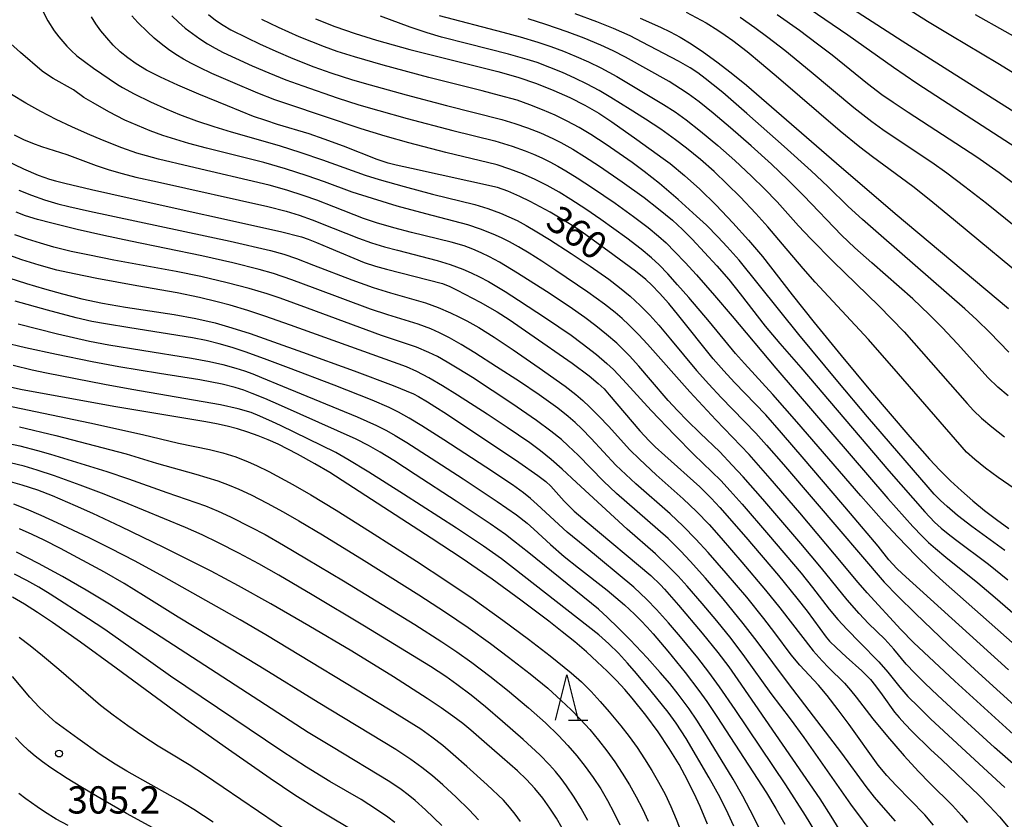
# Model space of a CAD drawing. Units: metres. Extents: x -46055 to -43747, y -124591 to -122873.
# Drawn here: x -45622 to -45514, y -124378 to -124290 of the extents above; entities that cross this region are included whole.
import ezdxf

# ---------------------------------------------------------------- set-up
doc = ezdxf.new("R2010")
doc.units = ezdxf.units.M
doc.header["$LTSCALE"] = 2.5
doc.layers.get('0').update_dxf_attribs({"linetype": 'CONTINUOUS'})
for name, color, linetype in [('6332000', 7, 'CONTINUOUS'), ('7101000', 7, 'CONTINUOUS'), ('7102000', 7, 'CONTINUOUS'), ('7312000', 7, 'CONTINUOUS')]:
    doc.layers.add(name, color=color, linetype=linetype)
doc.styles.add('Dm_Anotation', font='txt')

# ---------------------------------------------------------------- blocks, each defined once
blk = doc.blocks.new('633200')
at = {"color": 0, "linetype": 'ByBlock', "lineweight": -2}
for points in [[(-0.5, -1), (0, 1), (0.5, -1)], [(0.08, -1), (0.92, -1)]]:
    blk.add_lwpolyline(points, dxfattribs=at)
blk = doc.blocks.new('731200')
at = {"color": 0, "linetype": 'ByBlock', "lineweight": -2}
blk.add_circle((0, 0), 0.15, dxfattribs=at)

msp = doc.modelspace()

# ---------------------------------------------------------------- linework, layer by layer
at = {"layer": '7101000', "flags": 128}
for points, elevation in [([(-45503.47, -124305.64), (-45520.08, -124295.16), (-45525.09, -124291.97), (-45532.21, -124287.36)], 390), ([(-45513.38, -124361.13), (-45525.07, -124350.51), (-45525.67, -124349.98), (-45526.55, -124349.03), (-45527.73, -124347.53), (-45530.75, -124343.94), (-45535.86, -124337.95), (-45538.34, -124335.06), (-45540.08, -124333.09), (-45543.51, -124329.51), (-45544.71, -124328.23), (-45545.85, -124326.92), (-45549.64, -124322.19), (-45550.75, -124320.83), (-45551.77, -124319.69), (-45552.62, -124318.82), (-45553.27, -124318.19), (-45554.39, -124317.29), (-45557.43, -124315.04), (-45560.11, -124313.11), (-45561.08, -124312.42), (-45562.12, -124311.76), (-45563.79, -124310.8), (-45565.99, -124309.62), (-45567.11, -124309.06), (-45568.45, -124308.46), (-45569.57, -124308.07), (-45579.02, -124305.99), (-45580.73, -124305.6), (-45581.61, -124305.38), (-45582.79, -124304.98), (-45586.52, -124303.53), (-45588.63, -124302.75), (-45590.29, -124302.17), (-45593.75, -124301.13), (-45595.06, -124300.71), (-45596.39, -124300.25), (-45599.26, -124299.1), (-45602.42, -124297.8), (-45604.72, -124296.82), (-45606.63, -124295.94), (-45608.16, -124295.16), (-45609.3, -124294.48), (-45610.22, -124293.83), (-45611.06, -124293.14), (-45611.83, -124292.41), (-45612.53, -124291.63), (-45613.17, -124290.84), (-45613.73, -124290.07), (-45614.22, -124289.32)], 360), ([(-45589.57, -124289.53), (-45587.45, -124290.35), (-45585.22, -124291.13), (-45582.87, -124291.86), (-45579.2, -124292.88), (-45571.89, -124294.72), (-45569.54, -124295.31), (-45567.34, -124295.95), (-45565.29, -124296.65), (-45563.38, -124297.4), (-45561.61, -124298.19), (-45559.96, -124299.03), (-45558.43, -124299.91), (-45557.01, -124300.84), (-45554.24, -124302.8), (-45551.35, -124304.87), (-45550.6, -124305.44), (-45549.02, -124306.74), (-45547.34, -124308.27), (-45545.55, -124310.02), (-45543.7, -124311.97), (-45541.99, -124313.86), (-45540.45, -124315.66), (-45537.18, -124319.88), (-45534.77, -124322.93), (-45531.81, -124326.55), (-45528.57, -124330.42), (-45526.41, -124332.97), (-45524.26, -124335.49), (-45522.08, -124337.96), (-45520.95, -124339.16), (-45519.78, -124340.32), (-45518.57, -124341.44), (-45517.33, -124342.53), (-45516.05, -124343.58), (-45514.73, -124344.6), (-45513.37, -124345.59)], 370), ([(-45553.89, -124289.44), (-45551.64, -124290.45), (-45550.58, -124290.95), (-45549.49, -124291.54), (-45548.27, -124292.28), (-45546.94, -124293.18), (-45545.48, -124294.24), (-45543.9, -124295.45), (-45542.21, -124296.82), (-45532.3, -124305.41), (-45525.84, -124310.93), (-45513.41, -124321.39)], 380), ([(-45623.74, -124305.04), (-45621.7, -124306.01), (-45620.06, -124306.72), (-45618.83, -124307.16), (-45618.16, -124307.35), (-45617.16, -124307.61), (-45614.2, -124308.31), (-45609.95, -124309.26), (-45593.42, -124312.92), (-45591.11, -124313.5), (-45590.4, -124313.76), (-45589.47, -124314.13), (-45588.09, -124314.71), (-45584.22, -124316.31), (-45582.98, -124316.71), (-45581.77, -124317.05), (-45575.63, -124318.63), (-45574.8, -124318.97), (-45574, -124319.37), (-45571.47, -124320.7), (-45569.62, -124321.74), (-45568.28, -124322.6), (-45566.01, -124324.15), (-45561.38, -124327.4), (-45559.5, -124328.79), (-45558.51, -124329.61), (-45557.85, -124330.23), (-45557.29, -124330.86), (-45553.92, -124334.85), (-45552.91, -124335.94), (-45552.26, -124336.58), (-45551.19, -124337.54), (-45547.33, -124340.98), (-45546.08, -124342.22), (-45545.14, -124343.27), (-45542.29, -124346.54), (-45538.7, -124350.75), (-45536.65, -124353.23), (-45535.55, -124354.68), (-45533.46, -124357.54), (-45533.07, -124357.97), (-45532.32, -124358.71), (-45531.26, -124359.69), (-45529.53, -124361.21), (-45528.56, -124362.18), (-45528.01, -124362.86), (-45527.27, -124363.86), (-45525.92, -124365.77), (-45525.42, -124366.36), (-45524.78, -124367.06), (-45523.98, -124367.88), (-45521.96, -124369.86), (-45520.73, -124371.02), (-45516.66, -124374.88), (-45515.48, -124376.1), (-45514.4, -124377.27), (-45513.42, -124378.4)], 350), ([(-45623.29, -124317.99), (-45621.34, -124318.63), (-45619.37, -124319.23), (-45617.39, -124319.78), (-45615.29, -124320.3), (-45612.99, -124320.78), (-45610.49, -124321.23), (-45605.13, -124322.05), (-45602.74, -124322.49), (-45600.62, -124322.97), (-45598.78, -124323.49), (-45596.78, -124324.14), (-45594.19, -124325.04), (-45591.02, -124326.17), (-45585.35, -124328.24), (-45581.03, -124329.86), (-45578.82, -124330.75), (-45578.27, -124331.05), (-45577.28, -124331.63), (-45576.46, -124332.14), (-45575.2, -124332.95), (-45567.24, -124338.28), (-45565.16, -124339.73), (-45564.27, -124340.42), (-45563.71, -124340.93), (-45563.11, -124341.56), (-45562.23, -124342.57), (-45561.13, -124343.68), (-45559.71, -124344.87), (-45552.73, -124350.73), (-45551.64, -124351.76), (-45551.2, -124352.25), (-45549.66, -124354.01), (-45547.08, -124357.07), (-45545.35, -124359.2), (-45544.14, -124360.8), (-45543.14, -124362.23), (-45534.15, -124375.29), (-45532.92, -124377.21), (-45531.77, -124379.11)], 340), ([(-45546.49, -124378.09), (-45547.31, -124376.14), (-45547.74, -124375.19), (-45548.64, -124373.33), (-45549.62, -124371.53), (-45550.69, -124369.75), (-45551.9, -124367.94), (-45553.26, -124366.1), (-45554.76, -124364.22), (-45555.59, -124363.26), (-45556.51, -124362.28), (-45557.52, -124361.26), (-45558.62, -124360.22), (-45559.81, -124359.15), (-45561.09, -124358.05), (-45562.47, -124356.92), (-45563.93, -124355.77), (-45567, -124353.45), (-45570.18, -124351.15), (-45573.47, -124348.88), (-45576.88, -124346.64), (-45588.01, -124339.41), (-45589.65, -124338.46), (-45591.55, -124337.41), (-45593.68, -124336.31), (-45594.78, -124335.82), (-45595.89, -124335.37), (-45597.02, -124334.97), (-45598.16, -124334.62), (-45599.31, -124334.31), (-45600.47, -124334.06), (-45601.65, -124333.85), (-45611.53, -124332.18), (-45621.82, -124330.31), (-45624.37, -124329.78)], 330), ([(-45562.48, -124378.51), (-45563.1, -124377.44), (-45563.82, -124376.33), (-45564.61, -124375.23), (-45565.47, -124374.18), (-45566.4, -124373.18), (-45567.39, -124372.24), (-45569.07, -124370.76), (-45571.03, -124369.03), (-45572.5, -124367.75), (-45573.38, -124367.03), (-45574.47, -124366.21), (-45575.78, -124365.28), (-45577.31, -124364.25), (-45581.02, -124361.87), (-45585.6, -124359.07), (-45590.32, -124356.27), (-45594.48, -124353.87), (-45598.06, -124351.87), (-45601.07, -124350.28), (-45606.26, -124347.66), (-45610.94, -124345.4), (-45614.08, -124343.93), (-45615.97, -124343.08), (-45618.5, -124341.99), (-45620.11, -124341.37), (-45621.82, -124340.81), (-45623.63, -124340.31)], 320), ([(-45584.55, -124379.32), (-45589.4, -124376.42), (-45591.84, -124374.88), (-45594.57, -124373.08), (-45599.16, -124369.88), (-45603.86, -124366.53), (-45611.51, -124360.93), (-45615.42, -124358.09), (-45618.51, -124355.91), (-45620.15, -124354.82), (-45621.59, -124353.9), (-45622.88, -124353.13)], 310)]:
    msp.add_lwpolyline(points, dxfattribs=dict(at, elevation=elevation))
at = {"layer": '7102000', "flags": 128}
for points, elevation in [([(-45510.17, -124305.26), (-45519.3, -124299.35), (-45523.48, -124296.62), (-45526.05, -124294.89), (-45531.06, -124291.33), (-45547.04, -124280.38)], 388), ([(-45509.9, -124297.3), (-45514.56, -124294.44), (-45519.74, -124291.36), (-45522.31, -124289.81), (-45528.22, -124286.05)], 392), ([(-45619.6, -124288.6), (-45619.03, -124289.74), (-45618.32, -124290.85), (-45617.8, -124291.5), (-45616.94, -124292.52), (-45616.46, -124293.02), (-45615.81, -124293.58), (-45614.98, -124294.22), (-45613.99, -124294.94), (-45611.35, -124296.76), (-45610.81, -124297.08), (-45609.51, -124297.77), (-45607.74, -124298.65), (-45605.92, -124299.47), (-45604.53, -124300.03), (-45602.66, -124300.73), (-45600.77, -124301.37), (-45598.85, -124301.94), (-45593.57, -124303.45), (-45591.19, -124304.22), (-45588.83, -124305.04), (-45584.13, -124306.73), (-45582.58, -124307.2), (-45579.85, -124307.97), (-45576.71, -124308.8), (-45572.08, -124309.95), (-45570.65, -124310.38), (-45569.24, -124310.89), (-45568.33, -124311.28), (-45567.43, -124311.71), (-45566.44, -124312.24), (-45565.25, -124312.93), (-45563.87, -124313.79), (-45561.49, -124315.33), (-45559.39, -124316.74), (-45557.34, -124318.17), (-45556.15, -124319.07), (-45555, -124320.03), (-45553.9, -124321.04), (-45552.84, -124322.1), (-45551.83, -124323.21), (-45550.54, -124324.74), (-45547.69, -124328.21), (-45546.36, -124329.7), (-45544.99, -124331.16), (-45541.16, -124335.1), (-45540, -124336.41), (-45538.15, -124338.53), (-45534.65, -124342.61), (-45527.07, -124351.49), (-45525.58, -124353.03), (-45523.64, -124354.93), (-45520.02, -124358.36), (-45517.1, -124361.06), (-45511.54, -124366.14)], 358), ([(-45509.53, -124361.17), (-45520.57, -124351.39), (-45521.89, -124350.2), (-45523.56, -124348.57), (-45525.57, -124346.49), (-45527.1, -124344.85), (-45529.65, -124341.99), (-45536.66, -124333.85), (-45539.29, -124330.83), (-45542.42, -124327.43), (-45543.42, -124326.32), (-45546.28, -124322.85), (-45548.54, -124320.18), (-45549.77, -124318.76), (-45550.86, -124317.57), (-45551.82, -124316.59), (-45552.64, -124315.82), (-45553.78, -124314.86), (-45555.35, -124313.63), (-45558.2, -124311.6), (-45559.85, -124310.47), (-45561.53, -124309.38), (-45562.81, -124308.6), (-45564.12, -124307.87), (-45565.45, -124307.19), (-45566.81, -124306.57), (-45568.21, -124306.04), (-45569.63, -124305.59), (-45575.24, -124304.21), (-45579.31, -124303.15), (-45581.93, -124302.42), (-45584.56, -124301.63), (-45592.64, -124298.9), (-45594.06, -124298.42), (-45595.92, -124297.7), (-45598.69, -124296.54), (-45600.98, -124295.54), (-45602.33, -124294.89), (-45603.22, -124294.44), (-45604.09, -124293.97), (-45604.94, -124293.45), (-45605.76, -124292.89), (-45606.55, -124292.28), (-45607.32, -124291.64), (-45608.05, -124290.96), (-45609.1, -124289.91), (-45609.78, -124289.18)], 362), ([(-45605.38, -124289.21), (-45604.66, -124289.89), (-45603.9, -124290.54), (-45603.12, -124291.15), (-45602.3, -124291.72), (-45601.47, -124292.26), (-45600.61, -124292.76), (-45599.72, -124293.22), (-45598.37, -124293.85), (-45596.55, -124294.68), (-45594.71, -124295.48), (-45592.86, -124296.22), (-45590.98, -124296.91), (-45587.21, -124298.22), (-45584.83, -124298.98), (-45582.64, -124299.62), (-45579.51, -124300.49), (-45574.5, -124301.81), (-45569.87, -124302.95), (-45567.96, -124303.53), (-45566.55, -124304.03), (-45565.63, -124304.41), (-45564.71, -124304.82), (-45563.82, -124305.25), (-45562.94, -124305.72), (-45562.08, -124306.23), (-45560.81, -124307.02), (-45559.13, -124308.11), (-45556.65, -124309.8), (-45554.62, -124311.25), (-45553.03, -124312.46), (-45551.88, -124313.42), (-45551.05, -124314.17), (-45550.07, -124315.13), (-45548.96, -124316.31), (-45547.7, -124317.69), (-45545.72, -124319.94), (-45543.78, -124322.22), (-45538.98, -124327.93), (-45526.65, -124342.26), (-45523.93, -124345.35), (-45522.9, -124346.43), (-45522.18, -124347.12), (-45521.44, -124347.78), (-45520.29, -124348.73), (-45516.78, -124351.54), (-45514.88, -124353.17), (-45510.73, -124356.77)], 364), ([(-45601.35, -124289.05), (-45600.57, -124289.66), (-45599.75, -124290.22), (-45598.89, -124290.72), (-45597.11, -124291.62), (-45595.75, -124292.26), (-45593.93, -124293.09), (-45592.09, -124293.87), (-45589.77, -124294.79), (-45587.89, -124295.45), (-45585.51, -124296.22), (-45583.59, -124296.78), (-45579.62, -124297.88), (-45575.18, -124299.05), (-45569.1, -124300.59), (-45567.67, -124301.03), (-45566.26, -124301.52), (-45564.86, -124302.06), (-45563.49, -124302.67), (-45562.6, -124303.12), (-45561.3, -124303.85), (-45560.03, -124304.65), (-45558.36, -124305.74), (-45555.88, -124307.44), (-45553.45, -124309.19), (-45551.87, -124310.41), (-45550.34, -124311.68), (-45549.23, -124312.69), (-45548.18, -124313.75), (-45546.81, -124315.21), (-45545.46, -124316.68), (-45544.15, -124318.2), (-45542.91, -124319.76), (-45540.15, -124323.31), (-45538.54, -124325.22), (-45536.23, -124327.85), (-45526.55, -124339.22), (-45522.6, -124343.73), (-45521.53, -124344.86), (-45520.8, -124345.53), (-45520.04, -124346.17), (-45519.24, -124346.77), (-45515.61, -124349.48), (-45513.47, -124351.2)], 366), ([(-45512.2, -124341.59), (-45514.54, -124339.98), (-45515.94, -124338.94), (-45517.09, -124338), (-45518, -124337.16), (-45525.49, -124328.56), (-45528.79, -124324.8), (-45534.64, -124318.47), (-45535.98, -124316.99), (-45538.23, -124314.31), (-45539.86, -124312.41), (-45541.19, -124310.92), (-45542.9, -124309.11), (-45544.31, -124307.69), (-45545.76, -124306.3), (-45547.25, -124304.98), (-45548.81, -124303.73), (-45550.01, -124302.82), (-45551.63, -124301.66), (-45553.29, -124300.55), (-45554.98, -124299.48), (-45557.11, -124298.18), (-45558.41, -124297.42), (-45559.73, -124296.71), (-45561.07, -124296.04), (-45562.44, -124295.43), (-45563.82, -124294.86), (-45565.23, -124294.34), (-45566.3, -124294), (-45568.37, -124293.41), (-45572.82, -124292.28), (-45575.72, -124291.53), (-45577.31, -124291.07), (-45579.17, -124290.44), (-45582.44, -124289.24)], 372), ([(-45576, -124289.14), (-45569, -124290.99), (-45567.07, -124291.52), (-45565.15, -124292.1), (-45563.73, -124292.57), (-45562.33, -124293.09), (-45560.94, -124293.65), (-45559.57, -124294.26), (-45558.23, -124294.93), (-45556.47, -124295.87), (-45551.32, -124298.95), (-45550.06, -124299.76), (-45548.84, -124300.63), (-45547.27, -124301.86), (-45545.35, -124303.46), (-45543.48, -124305.12), (-45541.65, -124306.82), (-45540.22, -124308.22), (-45538.83, -124309.65), (-45536.47, -124312.28), (-45535.14, -124313.72), (-45532.68, -124316.22), (-45527.67, -124321.09), (-45526.25, -124322.5), (-45524.88, -124323.95), (-45517.94, -124331.83), (-45517.25, -124332.6), (-45516.36, -124333.45), (-45515.22, -124334.41), (-45513.84, -124335.48)], 374), ([(-45513.37, -124326.17), (-45515.46, -124324.03), (-45516.88, -124322.62), (-45518.18, -124321.4), (-45527.4, -124313.39), (-45529.44, -124311.6), (-45531.03, -124310.15), (-45533.26, -124307.97), (-45535.08, -124306.25), (-45538.07, -124303.55), (-45542.17, -124299.93), (-45544.82, -124297.64), (-45545.88, -124296.77), (-45546.76, -124296.07), (-45547.56, -124295.48), (-45548.39, -124294.93), (-45549.68, -124294.17), (-45553.66, -124292.09), (-45555, -124291.41), (-45556.82, -124290.59), (-45558.67, -124289.84), (-45561.02, -124288.98)], 378), ([(-45548.84, -124288.8), (-45546.64, -124289.98), (-45545.36, -124290.76), (-45544.54, -124291.31), (-45543.72, -124291.9), (-45542.14, -124293.11), (-45540.55, -124294.42), (-45538.69, -124296.01), (-45531.92, -124301.83), (-45529.74, -124303.61), (-45528.34, -124304.66), (-45523.93, -124307.93), (-45521.92, -124309.52), (-45519.22, -124311.74), (-45510.45, -124318.99)], 382), ([(-45538.84, -124289.05), (-45536.38, -124290.77), (-45534.38, -124292.27), (-45532.8, -124293.5), (-45528.91, -124296.63), (-45527.32, -124297.84), (-45526.09, -124298.7), (-45524.42, -124299.79), (-45516.88, -124304.7), (-45514.42, -124306.43), (-45512.42, -124307.92)], 386), ([(-45517.07, -124289.04), (-45510.53, -124292.71)], 394), ([(-45513.8, -124348.01), (-45517.43, -124345.36), (-45519, -124344.13), (-45520.14, -124343.17), (-45520.86, -124342.49), (-45521.56, -124341.78), (-45522.22, -124341.04), (-45528.89, -124333.3), (-45532.15, -124329.42), (-45536.43, -124324.25), (-45543.01, -124316.08), (-45544.33, -124314.58), (-45545.35, -124313.48), (-45546.61, -124312.23), (-45547.7, -124311.21), (-45549.73, -124309.41), (-45551.78, -124307.65), (-45553.46, -124306.3), (-45554.76, -124305.34), (-45557.63, -124303.33), (-45559.3, -124302.24), (-45560.59, -124301.48), (-45561.91, -124300.78), (-45563.25, -124300.12), (-45564.62, -124299.52), (-45566.01, -124298.97), (-45567.43, -124298.48), (-45569.35, -124297.94), (-45571.28, -124297.44), (-45577.13, -124295.97), (-45582.13, -124294.63), (-45585.29, -124293.72), (-45587.19, -124293.1), (-45588.6, -124292.6), (-45589.99, -124292.06), (-45591.38, -124291.49), (-45593.66, -124290.47), (-45595.47, -124289.61)], 368), ([(-45513.45, -124331), (-45514.58, -124330.03), (-45515.64, -124328.99), (-45518.99, -124325.28), (-45520.7, -124323.46), (-45522.11, -124322.05), (-45523.93, -124320.33), (-45528.43, -124316.36), (-45530.29, -124314.7), (-45531.76, -124313.33), (-45535.9, -124309), (-45537.66, -124307.23), (-45539.47, -124305.51), (-45541.7, -124303.5), (-45543.95, -124301.52), (-45545.85, -124299.89), (-45547.41, -124298.65), (-45548.62, -124297.77), (-45549.45, -124297.21), (-45550.72, -124296.42), (-45555.52, -124293.75), (-45556.85, -124293.05), (-45558.2, -124292.41), (-45560.04, -124291.64), (-45561.91, -124290.94), (-45564.28, -124290.13), (-45566.19, -124289.54)], 376), ([(-45542.91, -124289.33), (-45541.27, -124290.47), (-45539.84, -124291.53), (-45538, -124292.98), (-45535.1, -124295.35), (-45530.39, -124299.27), (-45528.42, -124300.81), (-45527.21, -124301.69), (-45525.97, -124302.53), (-45521.81, -124305.3), (-45520.18, -124306.46), (-45518.18, -124307.96), (-45515.82, -124309.81), (-45508.43, -124315.77)], 384), ([(-45512.86, -124368.22), (-45519.28, -124362.37), (-45522.72, -124359.18), (-45523.84, -124358.1), (-45525.23, -124356.67), (-45528.94, -124352.64), (-45529.93, -124351.52), (-45532.51, -124348.39), (-45536.34, -124343.85), (-45539.6, -124340.06), (-45541.9, -124337.42), (-45545.56, -124333.62), (-45548.43, -124330.54), (-45553.07, -124325.31), (-45554.09, -124324.22), (-45555.15, -124323.16), (-45555.88, -124322.48), (-45556.63, -124321.83), (-45557.8, -124320.9), (-45559.66, -124319.57), (-45563.15, -124317.2), (-45564.71, -124316.17), (-45566.08, -124315.3), (-45567.26, -124314.6), (-45568.24, -124314.06), (-45569.14, -124313.62), (-45570.05, -124313.22), (-45571.44, -124312.67), (-45572.85, -124312.19), (-45577.47, -124310.98), (-45580.59, -124310.11), (-45583.31, -124309.3), (-45585.54, -124308.59), (-45588.61, -124307.45), (-45590.5, -124306.78), (-45592.87, -124306.02), (-45595.27, -124305.31), (-45601.58, -124303.74), (-45603.51, -124303.23), (-45604.95, -124302.81), (-45606.37, -124302.35), (-45607.78, -124301.84), (-45609.17, -124301.27), (-45610.53, -124300.65), (-45612.31, -124299.75), (-45614.03, -124298.78), (-45615.05, -124298.16), (-45616.2, -124297.35), (-45618.44, -124296.08), (-45619.06, -124295.69), (-45619.64, -124295.27), (-45622.02, -124293.22), (-45623.45, -124291.93)], 356), ([(-45512.31, -124371.98), (-45514.94, -124369.67), (-45519.2, -124365.76), (-45521.19, -124363.91), (-45522.55, -124362.62), (-45523.7, -124361.48), (-45524.64, -124360.48), (-45526, -124358.86), (-45527.01, -124357.76), (-45528.78, -124356.01), (-45529.82, -124354.93), (-45531.12, -124353.42), (-45533.95, -124349.93), (-45536.21, -124347.22), (-45540.41, -124342.34), (-45542.55, -124339.9), (-45543.76, -124338.59), (-45545.15, -124337.15), (-45547.31, -124335.08), (-45548.74, -124333.68), (-45549.79, -124332.61), (-45550.8, -124331.51), (-45552.74, -124329.22), (-45554.05, -124327.71), (-45555.05, -124326.6), (-45555.75, -124325.89), (-45556.47, -124325.2), (-45557.6, -124324.22), (-45558.77, -124323.28), (-45559.96, -124322.38), (-45561.7, -124321.15), (-45564.2, -124319.5), (-45567.36, -124317.49), (-45569.37, -124316.3), (-45570.46, -124315.7), (-45571.38, -124315.24), (-45572.3, -124314.85), (-45573.23, -124314.5), (-45574.66, -124314.07), (-45579.04, -124313.01), (-45580.97, -124312.52), (-45582.89, -124311.95), (-45584.31, -124311.48), (-45587.56, -124310.19), (-45589.43, -124309.48), (-45590.84, -124308.98), (-45592.74, -124308.37), (-45594.67, -124307.83), (-45603.43, -124305.77), (-45606.83, -124304.94), (-45608.15, -124304.59), (-45609.23, -124304.28), (-45610.89, -124303.71), (-45613, -124302.88), (-45614.65, -124302.18), (-45616.38, -124301.41), (-45618.09, -124300.58), (-45619.77, -124299.72), (-45621.42, -124298.81), (-45623, -124297.86)], 354), ([(-45622.73, -124302.28), (-45621.7, -124302.78), (-45620.69, -124303.2), (-45619.7, -124303.55), (-45616.91, -124304.43), (-45613.69, -124305.67), (-45612.27, -124306.13), (-45610.83, -124306.55), (-45609.32, -124306.92), (-45606.94, -124307.46), (-45594.81, -124310.18), (-45592.81, -124310.69), (-45591.38, -124311.13), (-45589.97, -124311.63), (-45587.64, -124312.53), (-45584.86, -124313.65), (-45583.44, -124314.14), (-45582.01, -124314.58), (-45580.56, -124314.98), (-45576.21, -124316.1), (-45574.78, -124316.53), (-45573.38, -124317.05), (-45572.47, -124317.44), (-45571.57, -124317.88), (-45570.58, -124318.42), (-45568.74, -124319.52), (-45567.26, -124320.46), (-45564.18, -124322.48), (-45561.47, -124324.32), (-45560.26, -124325.21), (-45558.69, -124326.44), (-45557.55, -124327.42), (-45556.83, -124328.1), (-45555.79, -124329.18), (-45552.68, -124332.59), (-45550.09, -124335.3), (-45547.98, -124337.42), (-45545.04, -124340.3), (-45544, -124341.43), (-45542.69, -124342.9), (-45539.77, -124346.28), (-45536.19, -124350.49), (-45534.94, -124352.05), (-45533.11, -124354.43), (-45532.15, -124355.57), (-45531.14, -124356.67), (-45529.75, -124358.11), (-45527.65, -124360.23), (-45526.68, -124361.36), (-45525.36, -124363.03), (-45524.45, -124364.04), (-45523.31, -124365.2), (-45521.97, -124366.5), (-45517.58, -124370.59), (-45513.79, -124374.04)], 352), ([(-45622.2, -124308.38), (-45620.8, -124308.93), (-45619.39, -124309.42), (-45617.92, -124309.86), (-45616.72, -124310.17), (-45614.43, -124310.68), (-45598.97, -124313.98), (-45594.52, -124315), (-45593.08, -124315.41), (-45591.66, -124315.88), (-45589.8, -124316.6), (-45585.6, -124318.23), (-45583.25, -124319.06), (-45581.34, -124319.66), (-45577.51, -124320.76), (-45576.1, -124321.28), (-45574.73, -124321.86), (-45573.83, -124322.28), (-45572.94, -124322.74), (-45571.64, -124323.48), (-45569.94, -124324.53), (-45567.86, -124325.92), (-45564.98, -124327.9), (-45562.12, -124329.92), (-45560.95, -124330.85), (-45560.2, -124331.5), (-45559.47, -124332.18), (-45558.41, -124333.24), (-45557.39, -124334.33), (-45555.03, -124336.91), (-45553.97, -124337.96), (-45552.13, -124339.66), (-45549.15, -124342.32), (-45547.71, -124343.71), (-45546.32, -124345.14), (-45544.99, -124346.63), (-45542.7, -124349.28), (-45540.12, -124352.34), (-45538.55, -124354.28), (-45534.87, -124359.01), (-45533.88, -124360.13), (-45533.19, -124360.84), (-45531.41, -124362.59), (-45530.75, -124363.34), (-45530.13, -124364.11), (-45528.31, -124366.49), (-45526.71, -124368.43), (-45524.87, -124370.58), (-45523.3, -124372.31), (-45522.06, -124373.58), (-45519.57, -124376.04), (-45518.55, -124377.13), (-45517.91, -124377.89)], 348), ([(-45521.65, -124378.2), (-45522.61, -124377.06), (-45525.73, -124373.82), (-45526.76, -124372.74), (-45527.73, -124371.6), (-45530.93, -124367.13), (-45532.11, -124365.52), (-45533.34, -124363.95), (-45534.3, -124362.81), (-45536.33, -124360.62), (-45537.29, -124359.48), (-45539.07, -124357.06), (-45540.28, -124355.47), (-45542.17, -124353.14), (-45544.43, -124350.48), (-45546.41, -124348.22), (-45547.76, -124346.75), (-45549.16, -124345.32), (-45550.61, -124343.95), (-45554.37, -124340.65), (-45555.48, -124339.65), (-45556.55, -124338.61), (-45559.28, -124335.69), (-45560.32, -124334.61), (-45561.04, -124333.92), (-45561.79, -124333.26), (-45562.96, -124332.34), (-45565, -124330.89), (-45567.17, -124329.41), (-45569.68, -124327.78), (-45572.07, -124326.25), (-45573.57, -124325.34), (-45574.86, -124324.6), (-45575.97, -124324.04), (-45576.91, -124323.63), (-45578.3, -124323.1), (-45581.64, -124322.07), (-45583.54, -124321.45), (-45589.63, -124319.17), (-45592.17, -124318.23), (-45594.21, -124317.53), (-45595.77, -124317.08), (-45598.68, -124316.36), (-45602.09, -124315.59), (-45609.93, -124313.97), (-45612.86, -124313.35), (-45615.78, -124312.69), (-45618.57, -124312.01), (-45620.14, -124311.58), (-45621.45, -124311.18), (-45622.5, -124310.8)], 346), ([(-45525.82, -124377.75), (-45527.15, -124376.26), (-45528.12, -124375.13), (-45529.05, -124373.95), (-45531.71, -124370.28), (-45537.59, -124362.63), (-45541.02, -124357.99), (-45542.55, -124356.01), (-45544.77, -124353.31), (-45546.72, -124351.03), (-45548.39, -124349.17), (-45549.41, -124348.07), (-45550.83, -124346.67), (-45555.36, -124342.73), (-45556.48, -124341.74), (-45557.94, -124340.38), (-45560.72, -124337.52), (-45561.79, -124336.47), (-45562.53, -124335.8), (-45563.7, -124334.87), (-45565.3, -124333.68), (-45568.01, -124331.83), (-45572.34, -124328.98), (-45573.82, -124328.04), (-45575.1, -124327.27), (-45576.19, -124326.67), (-45577.11, -124326.22), (-45578.48, -124325.63), (-45582.32, -124324.33), (-45590.47, -124321.34), (-45593.47, -124320.26), (-45594.89, -124319.78), (-45596.86, -124319.19), (-45599.28, -124318.55), (-45602.2, -124317.87), (-45604.92, -124317.3), (-45611.74, -124316.05), (-45614.44, -124315.53), (-45616.43, -124315.1), (-45618.37, -124314.62), (-45619.81, -124314.21), (-45621.24, -124313.76), (-45622.65, -124313.26)], 344), ([(-45528.04, -124379.48), (-45530.73, -124375.88), (-45535.88, -124368.54), (-45537.35, -124366.49), (-45539.48, -124363.72), (-45542.39, -124359.67), (-45543.9, -124357.68), (-45545.47, -124355.73), (-45547.08, -124353.82), (-45548.72, -124351.93), (-45549.73, -124350.82), (-45550.77, -124349.75), (-45552.21, -124348.37), (-45555.31, -124345.65), (-45560.88, -124340.51), (-45562.46, -124339.06), (-45563.68, -124337.99), (-45564.84, -124337.04), (-45566.04, -124336.15), (-45568.51, -124334.45), (-45570.7, -124333), (-45573.99, -124330.9), (-45575.63, -124329.87), (-45577.14, -124329), (-45578.46, -124328.31), (-45579.59, -124327.8), (-45592.32, -124323.22), (-45595.14, -124322.21), (-45597.04, -124321.59), (-45598.95, -124321.02), (-45600.4, -124320.63), (-45602.34, -124320.16), (-45604.79, -124319.66), (-45609.22, -124318.89), (-45613.62, -124318.08), (-45616.1, -124317.58), (-45618.02, -124317.15), (-45619.98, -124316.62), (-45621.88, -124316.01), (-45624.23, -124315.17)], 342), ([(-45534.69, -124378.83), (-45535.71, -124377.12), (-45537.89, -124373.76), (-45543.46, -124365.46), (-45545.16, -124362.99), (-45546.33, -124361.37), (-45547.56, -124359.8), (-45549.47, -124357.48), (-45550.77, -124355.96), (-45552.1, -124354.47), (-45553.16, -124353.37), (-45554.6, -124352.04), (-45559.99, -124347.57), (-45561.9, -124345.96), (-45565.21, -124342.93), (-45565.96, -124342.27), (-45566.73, -124341.64), (-45567.93, -124340.76), (-45570.85, -124338.82), (-45575.48, -124335.81), (-45577.88, -124334.28), (-45579.27, -124333.44), (-45580.46, -124332.77), (-45581.47, -124332.27), (-45583.36, -124331.46), (-45587.54, -124329.81), (-45592.56, -124327.89), (-45595.19, -124326.9), (-45597.3, -124326.13), (-45598.73, -124325.67), (-45600.17, -124325.25), (-45601.62, -124324.89), (-45603.09, -124324.6), (-45610.01, -124323.52), (-45612.69, -124323.07), (-45614.16, -124322.8), (-45615.9, -124322.41), (-45619.06, -124321.56), (-45622.61, -124320.56)], 338), ([(-45622.29, -124323.07), (-45617.96, -124324.15), (-45614.43, -124324.97), (-45612.31, -124325.37), (-45608.67, -124325.97), (-45603.21, -124326.83), (-45601.25, -124327.2), (-45599.79, -124327.54), (-45598.35, -124327.93), (-45597.4, -124328.24), (-45596.46, -124328.58), (-45595.53, -124328.96), (-45593.23, -124329.91), (-45585.02, -124333.28), (-45582.88, -124334.23), (-45581.77, -124334.79), (-45580.82, -124335.33), (-45579.54, -124336.12), (-45576.86, -124337.83), (-45573.35, -124340.11), (-45569.6, -124342.6), (-45567.5, -124344.07), (-45566.33, -124344.99), (-45565.57, -124345.64), (-45563.75, -124347.34), (-45562.23, -124348.64), (-45560.67, -124349.89), (-45557.53, -124352.37), (-45555.62, -124353.97), (-45554.51, -124354.98), (-45553.81, -124355.69), (-45553.13, -124356.42), (-45552.47, -124357.17), (-45550.86, -124359.08), (-45548.95, -124361.4), (-45547.43, -124363.38), (-45546.55, -124364.59), (-45545.45, -124366.26), (-45540.01, -124374.65), (-45538.97, -124376.36), (-45537.99, -124378.1)], 336), ([(-45540.52, -124379.08), (-45541.8, -124376.54), (-45542.61, -124374.99), (-45543.65, -124373.12), (-45546.59, -124368.32), (-45547.67, -124366.64), (-45548.52, -124365.4), (-45549.71, -124363.8), (-45550.64, -124362.62), (-45551.69, -124361.39), (-45553.13, -124359.79), (-45555, -124357.83), (-45556.31, -124356.5), (-45557.47, -124355.37), (-45558.48, -124354.45), (-45566.12, -124348.26), (-45567.8, -124346.92), (-45568.69, -124346.24), (-45570.37, -124345.05), (-45574.11, -124342.56), (-45578.62, -124339.63), (-45580.98, -124338.11), (-45582.46, -124337.18), (-45583.76, -124336.43), (-45585.1, -124335.75), (-45593.32, -124332.1), (-45595.14, -124331.29), (-45596.53, -124330.72), (-45597.46, -124330.37), (-45598.41, -124330.07), (-45599.86, -124329.7), (-45602.31, -124329.24), (-45606.75, -124328.53), (-45611.19, -124327.78), (-45614.14, -124327.24), (-45618.06, -124326.44), (-45621.48, -124325.69), (-45623.91, -124325.12)], 334), ([(-45543.58, -124378.31), (-45544.2, -124376.95), (-45545.09, -124375.16), (-45546.3, -124372.98), (-45548.85, -124368.67), (-45549.37, -124367.82), (-45549.92, -124366.99), (-45550.8, -124365.78), (-45552.68, -124363.45), (-45554.28, -124361.53), (-45555.27, -124360.4), (-45556.28, -124359.3), (-45557.33, -124358.24), (-45558.45, -124357.25), (-45567.8, -124349.94), (-45569.12, -124348.9), (-45571.11, -124347.5), (-45574.07, -124345.53), (-45579.91, -124341.78), (-45583.71, -124339.38), (-45586.03, -124337.97), (-45587.34, -124337.23), (-45593.42, -124334.26), (-45594.32, -124333.83), (-45595.69, -124333.21), (-45596.67, -124332.82), (-45598.1, -124332.4), (-45600.03, -124331.96), (-45609.76, -124330.28), (-45612.77, -124329.74), (-45619.15, -124328.49), (-45620.74, -124328.16), (-45622.83, -124327.65)], 332), ([(-45623.7, -124332.02), (-45614.41, -124333.95), (-45608.61, -124335.24), (-45604.66, -124336.17), (-45601.24, -124336.88), (-45599.79, -124337.26), (-45598.36, -124337.7), (-45596.97, -124338.23), (-45596.06, -124338.63), (-45594.72, -124339.31), (-45592.08, -124340.74), (-45590.11, -124341.87), (-45587.33, -124343.57), (-45583.55, -124345.94), (-45578.48, -124349.15), (-45575.14, -124351.35), (-45572.25, -124353.32), (-45568.99, -124355.65), (-45566.18, -124357.73), (-45563.8, -124359.56), (-45561.46, -124361.43), (-45560.34, -124362.42), (-45559.28, -124363.48), (-45558.28, -124364.59), (-45557.3, -124365.72), (-45556.02, -124367.26), (-45555.1, -124368.44), (-45554.23, -124369.66), (-45553.41, -124370.91), (-45552.62, -124372.19), (-45551.87, -124373.48), (-45551.16, -124374.8), (-45550.52, -124376.15), (-45549.93, -124377.53), (-45549.2, -124379.39)], 328), ([(-45622.14, -124334.39), (-45618.13, -124335.33), (-45610.4, -124337.36), (-45607.05, -124338.38), (-45602.75, -124339.58), (-45600.34, -124340.32), (-45599.06, -124340.79), (-45598.02, -124341.23), (-45596.67, -124341.88), (-45594.89, -124342.79), (-45593.13, -124343.74), (-45591.4, -124344.73), (-45588.83, -124346.28), (-45584.25, -124349.09), (-45578.21, -124352.87), (-45575.28, -124354.78), (-45572.8, -124356.47), (-45570.36, -124358.21), (-45568.36, -124359.71), (-45565.99, -124361.56), (-45564.06, -124363.14), (-45562.57, -124364.47), (-45561.49, -124365.51), (-45560.45, -124366.58), (-45559.44, -124367.69), (-45558.48, -124368.84), (-45557.56, -124370.02), (-45556.69, -124371.24), (-45555.86, -124372.49), (-45555.08, -124373.77), (-45554.34, -124375.07), (-45553.65, -124376.4), (-45553.03, -124377.76)], 326), ([(-45624.54, -124335.97), (-45622.1, -124336.49), (-45620.16, -124336.99), (-45618.73, -124337.41), (-45612.51, -124339.29), (-45610.15, -124340.1), (-45605.92, -124341.63), (-45601.67, -124343.07), (-45600.29, -124343.66), (-45598.93, -124344.3), (-45596.69, -124345.41), (-45595.12, -124346.25), (-45593.09, -124347.41), (-45590.59, -124348.89), (-45586.52, -124351.34), (-45578.65, -124356.14), (-45575.7, -124358.02), (-45574.04, -124359.14), (-45572.41, -124360.3), (-45570.41, -124361.8), (-45568.46, -124363.36), (-45566.16, -124365.29), (-45564.3, -124366.95), (-45562.86, -124368.33), (-45561.83, -124369.42), (-45560.86, -124370.56), (-45559.93, -124371.74), (-45559.06, -124372.95), (-45558.23, -124374.2), (-45557.47, -124375.49), (-45556.77, -124376.81), (-45556.12, -124378.16)], 324), ([(-45559.63, -124377.68), (-45560.37, -124376.38), (-45561.16, -124375.11), (-45562, -124373.87), (-45562.59, -124373.07), (-45563.21, -124372.29), (-45563.87, -124371.55), (-45564.92, -124370.48), (-45566.76, -124368.78), (-45569.01, -124366.8), (-45570.91, -124365.18), (-45572.46, -124363.91), (-45574.05, -124362.71), (-45575.27, -124361.84), (-45576.94, -124360.74), (-45584.2, -124356.32), (-45589.97, -124352.87), (-45593.63, -124350.72), (-45595.83, -124349.47), (-45598.02, -124348.28), (-45600.26, -124347.16), (-45602.06, -124346.28), (-45603.88, -124345.47), (-45610.81, -124342.61), (-45613.13, -124341.67), (-45615.46, -124340.79), (-45618.29, -124339.79), (-45620.19, -124339.16), (-45621.62, -124338.72), (-45625.5, -124337.8)], 322), ([(-45567.05, -124377.78), (-45567.63, -124376.97), (-45568.25, -124376.2), (-45568.92, -124375.46), (-45570.73, -124373.75), (-45572.95, -124371.73), (-45574.45, -124370.41), (-45575.6, -124369.44), (-45576.78, -124368.52), (-45578, -124367.65), (-45581.39, -124365.54), (-45595.06, -124357.28), (-45597.85, -124355.62), (-45606.27, -124350.9), (-45609.42, -124349.17), (-45612.11, -124347.77), (-45614.46, -124346.6), (-45617.99, -124344.94), (-45619.75, -124344.14), (-45621.36, -124343.45), (-45622.75, -124342.91)], 318), ([(-45571.66, -124377.61), (-45572.68, -124376.52), (-45574.11, -124375.12), (-45575.58, -124373.77), (-45576.71, -124372.79), (-45577.88, -124371.85), (-45579.09, -124370.97), (-45580.76, -124369.88), (-45589.29, -124364.71), (-45595.69, -124360.74), (-45604.68, -124355.34), (-45608.49, -124352.94), (-45610.62, -124351.63), (-45612.79, -124350.39), (-45617.63, -124347.78), (-45619.4, -124346.86), (-45620.75, -124346.22), (-45622.13, -124345.62)], 316), ([(-45575.71, -124378.23), (-45577.51, -124376.5), (-45578.62, -124375.49), (-45579.39, -124374.86), (-45580.18, -124374.26), (-45581.42, -124373.42), (-45587.84, -124369.55), (-45590.4, -124367.99), (-45607.19, -124357.12), (-45609.71, -124355.5), (-45612.25, -124353.9), (-45614.81, -124352.35), (-45617.41, -124350.86), (-45620.03, -124349.42), (-45622.45, -124348.18)], 314), ([(-45580.85, -124377.92), (-45581.64, -124377.31), (-45582.87, -124376.46), (-45584.55, -124375.39), (-45588.01, -124373.38), (-45590.57, -124371.83), (-45593.3, -124370.06), (-45602.17, -124364.09), (-45605.52, -124361.81), (-45611.23, -124357.75), (-45612.87, -124356.6), (-45614.53, -124355.49), (-45618.75, -124352.81), (-45620.02, -124352.03), (-45621.33, -124351.29), (-45622.66, -124350.61)], 312), ([(-45591.98, -124379.34), (-45599.72, -124374.06), (-45601.79, -124372.65), (-45603.46, -124371.57), (-45605.61, -124370.29), (-45606.89, -124369.51), (-45608.56, -124368.42), (-45610.2, -124367.27), (-45611.83, -124366.11), (-45613.23, -124365.02), (-45617.82, -124361.09), (-45619.6, -124359.59), (-45620.97, -124358.47), (-45622.17, -124357.57)], 308), ([(-45600.85, -124377.86), (-45602.95, -124376.49), (-45604.65, -124375.45), (-45608.58, -124373.26), (-45610.32, -124372.27), (-45611.6, -124371.5), (-45613.27, -124370.41), (-45615.72, -124368.67), (-45617.33, -124367.49), (-45618.12, -124366.89), (-45618.88, -124366.24), (-45619.97, -124365.22), (-45620.99, -124364.13), (-45622.9, -124361.85)], 306), ([(-45604.99, -124379.85), (-45610.36, -124376.91), (-45612.96, -124375.42), (-45615.4, -124373.97), (-45616.89, -124373.06), (-45618.69, -124371.88), (-45619.61, -124371.23), (-45620.39, -124370.62), (-45621.15, -124369.97), (-45621.87, -124369.29), (-45622.56, -124368.57)], 304), ([(-45616.79, -124378.25), (-45618.1, -124377.52), (-45619.37, -124376.73), (-45620.2, -124376.18), (-45621.42, -124375.31), (-45622.21, -124374.7)], 302)]:
    msp.add_lwpolyline(points, dxfattribs=dict(at, elevation=elevation))

# ---------------------------------------------------------------- block references
at = {"layer": '6332000', "xscale": 2.5, "yscale": 2.5, "zscale": 2.5}
msp.add_blockref('633200', (-45561.96, -124364.16), dxfattribs=at)
at = {"layer": '7312000', "xscale": 2.5, "yscale": 2.5, "zscale": 2.5}
msp.add_blockref('731200', (-45617.78, -124370.32, 305.18), dxfattribs=at)

# ---------------------------------------------------------------- texts
at = {"layer": '7101000', "style": 'Dm_Anotation'}
msp.add_text('360', height=3, rotation=324.1751, dxfattribs=at).set_placement((-45564.48, -124312.25))
at = {"layer": '7312000', "style": 'Dm_Anotation'}
msp.add_text('305.2', height=3, dxfattribs=at).set_placement((-45616.88, -124376.92))

doc.saveas('drawing.dxf')
